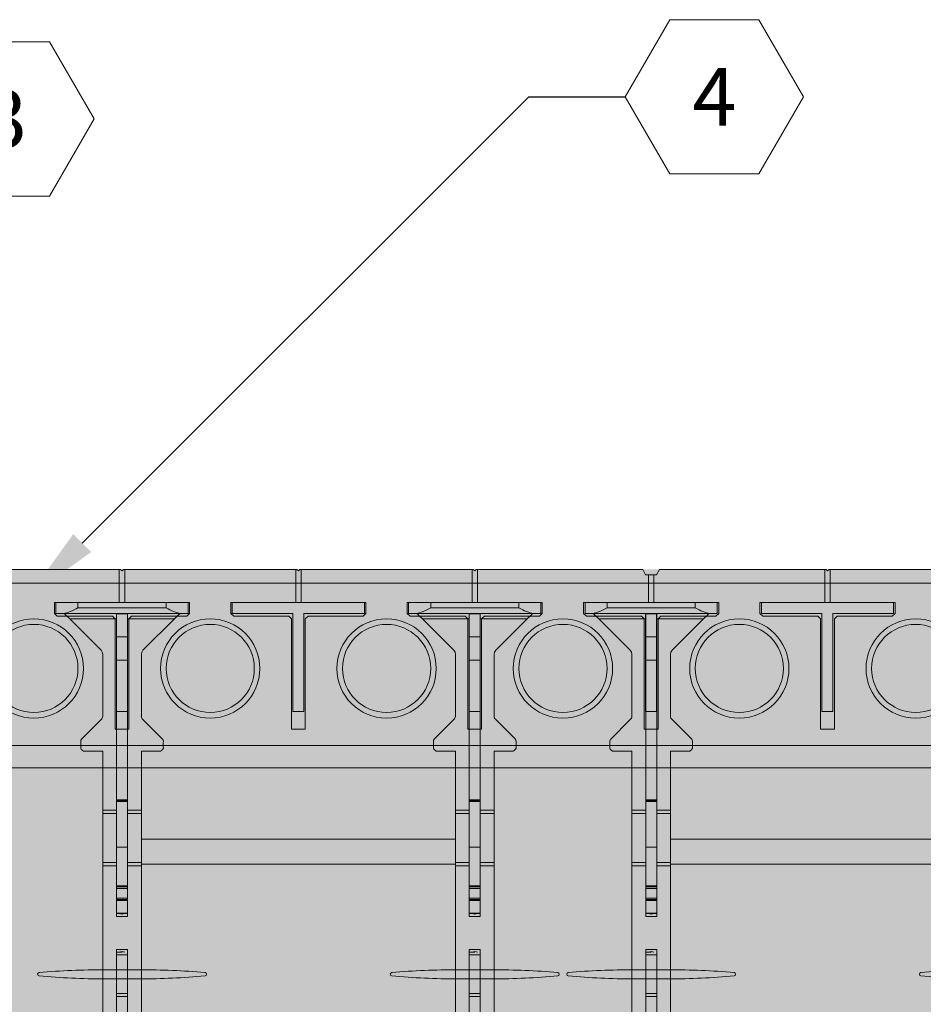
# Model space of a CAD drawing. Extents: x 7.2 to 79, y 4.9 to 75.1.
# Drawn here: x 32.3 to 42.6, y 63.9 to 75.1 of the extents above; entities that cross this region are included whole.
import ezdxf
from ezdxf import colors
from ezdxf.entities.mleader import LeaderData, LeaderLine
from ezdxf.enums import TextEntityAlignment as Align
from ezdxf.math import Vec2, Vec3

# ---------------------------------------------------------------- set-up
doc = ezdxf.new("R2010")
doc.units = 0
doc.header["$MEASUREMENT"] = 0
doc.layers.add('PV-18D2', color=7, linetype='Continuous', lineweight=0)
doc.styles.get("Standard").update_dxf_attribs({"font": 'arial.ttf'})

# ---------------------------------------------------------------- blocks, each defined once
blk = doc.blocks.new('CBA SOLID')
at = {"lineweight": 0}
h = blk.add_hatch(color=153, dxfattribs=at)
h.paths.add_polyline_path([(4.19, 4.4, -0.393149), (4.138, 5.42), (4.359, 5.684, -0.155155), (4.743, 5.927, 0.243415), (4.131, 6.244), (-15.322, 6.244, 0.893227), (-15.37, 5.824, -0.350031), (-14.932, 5.274), (-14.932, 4.611, 0.414214), (-14.719, 4.399)])
h.paths.add_polyline_path([(-2.059, 5.275, -1), (-0.932, 5.275, -1)], flags=16)
h.paths.add_polyline_path([(-0.574, 5.838), (-0.605, 5.869), (-1.23, 5.869), (-1.262, 5.9), (-1.262, 6.025), (0.27, 6.025), (0.27, 5.9), (0.238, 5.869), (-0.387, 5.869), (-0.418, 5.838), (-0.418, 4.588), (-0.574, 4.588)], flags=16)
h.paths.add_polyline_path([(-0.059, 5.275, -1), (1.068, 5.275, -1)], flags=16)
h.paths.add_polyline_path([(-1.762, 5.869), (-2.387, 5.869), (-2.418, 5.838), (-2.418, 4.588), (-2.574, 4.588), (-2.574, 5.838), (-2.605, 5.869), (-3.23, 5.869), (-3.262, 5.9), (-3.262, 6.025), (-1.73, 6.025), (-1.73, 5.9)], flags=16)
h.paths.add_polyline_path([(0.738, 5.9), (0.738, 6.025), (2.27, 6.025), (2.27, 5.9), (2.238, 5.869), (1.613, 5.869), (1.582, 5.838), (1.582, 4.588), (1.426, 4.588), (1.426, 5.838), (1.395, 5.869), (0.77, 5.869)], flags=16)
h.paths.add_polyline_path([(-4.059, 5.275, -1), (-2.932, 5.275, -1)], flags=16)
h.paths.add_polyline_path([(1.941, 5.275, -1), (3.068, 5.275, -1)], flags=16)
h.paths.add_polyline_path([(-3.73, 5.9), (-3.762, 5.869), (-4.387, 5.869), (-4.418, 5.838), (-4.418, 4.588), (-4.574, 4.588), (-4.574, 5.838), (-4.605, 5.869), (-5.23, 5.869), (-5.262, 5.9), (-5.262, 6.025), (-3.73, 6.025)], flags=16)
h.paths.add_polyline_path([(2.738, 5.9), (2.738, 6.025), (4.27, 6.025), (4.27, 5.9), (4.238, 5.869), (3.613, 5.869), (3.582, 5.838), (3.582, 4.588), (3.426, 4.588), (3.426, 5.838), (3.395, 5.869), (2.77, 5.869)], flags=16)
h.paths.add_polyline_path([(-6.059, 5.275, -1), (-4.932, 5.275, -1)], flags=16)
h.paths.add_polyline_path([(-5.73, 5.9), (-5.762, 5.869), (-6.387, 5.869), (-6.418, 5.838), (-6.418, 4.588), (-6.574, 4.588), (-6.574, 5.838), (-6.605, 5.869), (-7.23, 5.869), (-7.262, 5.9), (-7.262, 6.025), (-5.73, 6.025)], flags=16)
h.paths.add_polyline_path([(-8.059, 5.275, -1), (-6.932, 5.275, -1)], flags=16)
h.paths.add_polyline_path([(-7.73, 5.9), (-7.762, 5.869), (-8.387, 5.869), (-8.418, 5.838), (-8.418, 4.588), (-8.574, 4.588), (-8.574, 5.838), (-8.605, 5.869), (-9.23, 5.869), (-9.262, 5.9), (-9.262, 6.025), (-7.73, 6.025)], flags=16)
h.paths.add_polyline_path([(-10.059, 5.275, -1), (-8.932, 5.275, -1)], flags=16)
h.paths.add_polyline_path([(-9.73, 5.9), (-9.762, 5.869), (-10.387, 5.869), (-10.418, 5.838), (-10.418, 4.588), (-10.574, 4.588), (-10.574, 5.838), (-10.605, 5.869), (-11.23, 5.869), (-11.262, 5.9), (-11.262, 6.025), (-9.73, 6.025)], flags=16)
h.paths.add_polyline_path([(-12.059, 5.275, -1), (-10.932, 5.275, -1)], flags=16)
h.paths.add_polyline_path([(-11.73, 5.9), (-11.762, 5.869), (-12.387, 5.869), (-12.418, 5.838), (-12.418, 4.588), (-12.574, 4.588), (-12.574, 5.838), (-12.605, 5.869), (-13.23, 5.869), (-13.262, 5.9), (-13.262, 6.025), (-11.73, 6.025)], flags=16)
h.paths.add_polyline_path([(-14.059, 5.275, -1), (-12.932, 5.275, -1)], flags=16)
h.paths.add_polyline_path([(-13.73, 5.9), (-13.762, 5.869), (-14.387, 5.869), (-14.418, 5.838), (-14.418, 4.588), (-14.574, 4.588), (-14.574, 5.838), (-14.605, 5.869), (-15.23, 5.869), (-15.261, 5.9), (-15.261, 6.025), (-13.73, 6.025)], flags=16)
at = {"layer": 'PV-18D2'}
for p, q in [((-15.322, 6.244), (4.131, 6.244)), ((-11.262, 6.025), (-9.73, 6.025)), ((-11.262, 5.9), (-11.262, 6.025)), ((-9.73, 6.025), (-9.73, 5.9)), ((-9.262, 6.025), (-7.73, 6.025)), ((-9.262, 5.9), (-9.262, 6.025)), ((-7.73, 6.025), (-7.73, 5.9)), ((-7.262, 6.025), (-5.73, 6.025)), ((-7.262, 5.9), (-7.262, 6.025)), ((-5.73, 6.025), (-5.73, 5.9)), ((-5.262, 6.025), (-3.73, 6.025)), ((-5.262, 5.9), (-5.262, 6.025)), ((-3.73, 6.025), (-3.73, 5.9)), ((-3.262, 6.025), (-1.73, 6.025)), ((-3.262, 5.9), (-3.262, 6.025)), ((-1.73, 6.025), (-1.73, 5.9)), ((-11.23, 5.869), (-11.262, 5.9)), ((-10.605, 5.869), (-11.23, 5.869)), ((-10.574, 5.838), (-10.605, 5.869)), ((-10.574, 4.588), (-10.574, 5.838)), ((-10.387, 5.869), (-10.418, 5.838)), ((-10.418, 5.838), (-10.418, 4.588)), ((-9.762, 5.869), (-10.387, 5.869)), ((-9.73, 5.9), (-9.762, 5.869)), ((-9.23, 5.869), (-9.262, 5.9)), ((-8.605, 5.869), (-9.23, 5.869)), ((-8.574, 5.838), (-8.605, 5.869)), ((-8.574, 4.588), (-8.574, 5.838)), ((-8.387, 5.869), (-8.418, 5.838)), ((-8.418, 5.838), (-8.418, 4.588)), ((-7.762, 5.869), (-8.387, 5.869)), ((-7.73, 5.9), (-7.762, 5.869)), ((-7.23, 5.869), (-7.262, 5.9)), ((-6.605, 5.869), (-7.23, 5.869)), ((-6.574, 5.838), (-6.605, 5.869)), ((-6.574, 4.588), (-6.574, 5.838)), ((-6.387, 5.869), (-6.418, 5.838)), ((-6.418, 5.838), (-6.418, 4.588)), ((-5.762, 5.869), (-6.387, 5.869)), ((-5.73, 5.9), (-5.762, 5.869)), ((-5.23, 5.869), (-5.262, 5.9)), ((-4.605, 5.869), (-5.23, 5.869)), ((-4.574, 5.838), (-4.605, 5.869)), ((-4.574, 4.588), (-4.574, 5.838)), ((-4.387, 5.869), (-4.418, 5.838)), ((-4.418, 5.838), (-4.418, 4.588)), ((-3.762, 5.869), (-4.387, 5.869)), ((-3.73, 5.9), (-3.762, 5.869)), ((-3.23, 5.869), (-3.262, 5.9)), ((-2.605, 5.869), (-3.23, 5.869)), ((-2.574, 5.838), (-2.605, 5.869)), ((-2.574, 4.588), (-2.574, 5.838)), ((-2.387, 5.869), (-2.418, 5.838)), ((-2.418, 5.838), (-2.418, 4.588)), ((-1.762, 5.869), (-2.387, 5.869)), ((-1.73, 5.9), (-1.762, 5.869)), ((-10.418, 4.588), (-10.574, 4.588)), ((-8.418, 4.588), (-8.574, 4.588)), ((-6.418, 4.588), (-6.574, 4.588)), ((-4.418, 4.588), (-4.574, 4.588)), ((-2.418, 4.588), (-2.574, 4.588)), ((4.19, 4.4), (-14.719, 4.399))]:
    blk.add_line(p, q, dxfattribs=at)
for centre in [(-11.496, 5.275), (-9.496, 5.275), (-7.496, 5.275), (-5.496, 5.275), (-3.496, 5.275), (-1.496, 5.275)]:
    blk.add_circle(centre, 0.563, dxfattribs=at)
blk = doc.blocks.new('8 top')
at = {"lineweight": 0}
for points in [[(1.302, 1.732, 0.024463), (1.269, 2.473, 0.911228), (1.232, 2.473, 0.024463), (1.2, 1.732), (1.2, 1.332, 0.024463), (1.232, 0.591, 0.911228), (1.269, 0.591, 0.024463), (1.302, 1.332)], [(1.302, -2.268, 0.024463), (1.269, -1.527, 0.911228), (1.232, -1.527, 0.024463), (1.2, -2.268), (1.2, -2.668, 0.024463), (1.232, -3.409, 0.911228), (1.269, -3.409, 0.024463), (1.302, -2.668)]]:
    blk.add_hatch(color=2, dxfattribs=at).paths.add_polyline_path(points)
h = blk.add_hatch(color=2, dxfattribs=at)
edge = h.paths.add_edge_path()
edge.add_arc((7.245, 1.25), 0.0638, 96.3842, 134.7711)
edge.add_line((7.2, 1.295), (6.978, 1.072))
edge.add_arc((6.956, 1.094), 0.0306, 269.1531, 315, ccw=False)
edge.add_arc((6.915, -1.67), 2.734, 89.1531, 90.8469)
edge.add_arc((6.897, 1.117), 0.0577, 202.5, 247.5, ccw=False)
edge.add_line((6.844, 1.095), (6.844, 1.313))
edge.add_line((6.844, 1.313), (5.844, 1.313))
edge.add_line((5.844, 1.313), (5.844, -2.249))
edge.add_line((5.844, -2.249), (6.844, -2.249))
edge.add_line((6.844, -2.249), (6.844, -2.031))
edge.add_arc((6.897, -2.053), 0.0577, 112.5, 157.5, ccw=False)
edge.add_arc((6.915, 0.734), 2.734, 269.1531, 270.8469)
edge.add_arc((6.956, -2.03), 0.0306, 45, 90.8469, ccw=False)
edge.add_line((6.978, -2.008), (7.2, -2.231))
edge.add_arc((7.245, -2.186), 0.0638, 225.2289, 265.5124)
edge.add_line((7.24, -2.249), (7.943, -2.249))
edge.add_line((7.943, -2.249), (7.967, -2.244))
edge.add_line((7.967, -2.244), (7.987, -2.231))
edge.add_line((7.987, -2.231), (8.388, -1.83))
edge.add_ellipse((8.344, -1.786), major_axis=(0.0442, 0.0442), ratio=1, start_angle=-90, end_angle=-45.0747)
edge.add_line((8.406, -1.786), (8.406, -1.718))
edge.add_line((8.406, -1.718), (8.531, -1.718))
edge.add_line((8.531, -1.718), (8.531, -3.218))
edge.add_line((8.531, -3.218), (8.406, -3.218))
edge.add_line((8.406, -3.218), (8.406, -3.15))
edge.add_ellipse((8.344, -3.15), major_axis=(-0.0442, 0.0442), ratio=1, start_angle=-134.9253, end_angle=-89.9999)
edge.add_line((8.388, -3.106), (8.344, -3.062))
edge.add_line((8.344, -3.062), (7.987, -2.705))
edge.add_line((7.987, -2.705), (7.967, -2.692))
edge.add_line((7.967, -2.692), (7.943, -2.687))
edge.add_line((7.943, -2.687), (7.238, -2.687))
edge.add_arc((7.245, -2.75), 0.0638, 96.3842, 134.7711)
edge.add_line((7.2, -2.705), (6.978, -2.927))
edge.add_arc((6.956, -2.906), 0.0306, 269.1531, 315, ccw=False)
edge.add_arc((6.915, -5.67), 2.734, 89.1531, 90.8469)
edge.add_arc((6.897, -2.883), 0.0577, 202.5, 247.5, ccw=False)
edge.add_line((6.844, -2.905), (6.844, -2.687))
edge.add_line((6.844, -2.687), (-1.281, -2.687))
edge.add_line((-1.281, -2.687), (-1.281, -2.905))
edge.add_arc((-1.335, -2.883), 0.0577, 292.5, 337.5, ccw=False)
edge.add_arc((-1.353, -5.67), 2.734, 89.1531, 90.8469)
edge.add_arc((-1.394, -2.906), 0.0306, 225, 270.8469, ccw=False)
edge.add_line((-1.415, -2.927), (-1.638, -2.705))
edge.add_arc((-1.683, -2.75), 0.0638, 45.2289, 83.6158)
edge.add_line((-1.676, -2.687), (-2.38, -2.687))
edge.add_line((-2.38, -2.687), (-2.404, -2.692))
edge.add_line((-2.404, -2.692), (-2.425, -2.705))
edge.add_line((-2.425, -2.705), (-2.825, -3.106))
edge.add_ellipse((-2.781, -3.15), major_axis=(0.0442, 0.0442), ratio=1, start_angle=90, end_angle=134.9253)
edge.add_line((-2.844, -3.15), (-2.844, -3.218))
edge.add_line((-2.844, -3.218), (-2.969, -3.218))
edge.add_line((-2.969, -3.218), (-2.969, -1.718))
edge.add_line((-2.969, -1.718), (-2.844, -1.718))
edge.add_line((-2.844, -1.718), (-2.844, -1.786))
edge.add_ellipse((-2.781, -1.786), major_axis=(-0.0442, 0.0442), ratio=1, start_angle=45.0747, end_angle=90.0001)
edge.add_line((-2.825, -1.83), (-2.781, -1.874))
edge.add_line((-2.781, -1.874), (-2.425, -2.231))
edge.add_line((-2.425, -2.231), (-2.404, -2.244))
edge.add_line((-2.404, -2.244), (-2.38, -2.249))
edge.add_line((-2.38, -2.249), (-1.678, -2.249))
edge.add_arc((-1.683, -2.186), 0.0638, 274.4876, 314.7711)
edge.add_line((-1.638, -2.231), (-1.415, -2.008))
edge.add_arc((-1.394, -2.03), 0.0306, 89.1531, 135, ccw=False)
edge.add_arc((-1.353, 0.734), 2.734, 269.1531, 270.8469)
edge.add_arc((-1.335, -2.053), 0.0577, 22.5, 67.5, ccw=False)
edge.add_line((-1.281, -2.031), (-1.281, -2.249))
edge.add_line((-1.281, -2.249), (-0.281, -2.249))
edge.add_line((-0.281, -2.249), (-0.281, 1.313))
edge.add_line((-0.281, 1.313), (-1.281, 1.313))
edge.add_line((-1.281, 1.313), (-1.281, 1.095))
edge.add_arc((-1.335, 1.117), 0.0577, 292.5, 337.5, ccw=False)
edge.add_arc((-1.353, -1.67), 2.734, 89.1531, 90.8469)
edge.add_arc((-1.394, 1.094), 0.0306, 225, 270.8469, ccw=False)
edge.add_line((-1.415, 1.072), (-1.638, 1.295))
edge.add_arc((-1.683, 1.25), 0.0638, 45.2289, 83.6158)
edge.add_line((-1.676, 1.313), (-2.38, 1.313))
edge.add_line((-2.38, 1.313), (-2.404, 1.308))
edge.add_line((-2.404, 1.308), (-2.425, 1.295))
edge.add_line((-2.425, 1.295), (-2.825, 0.894))
edge.add_ellipse((-2.781, 0.85), major_axis=(0.0442, 0.0442), ratio=1, start_angle=90, end_angle=134.9253)
edge.add_line((-2.844, 0.85), (-2.844, 0.782))
edge.add_line((-2.844, 0.782), (-2.969, 0.782))
edge.add_line((-2.969, 0.782), (-2.969, 2.282))
edge.add_line((-2.969, 2.282), (-2.844, 2.282))
edge.add_line((-2.844, 2.282), (-2.844, 2.214))
edge.add_ellipse((-2.781, 2.214), major_axis=(-0.0442, 0.0442), ratio=1, start_angle=45.0747, end_angle=90.0001)
edge.add_line((-2.825, 2.17), (-2.781, 2.126))
edge.add_line((-2.781, 2.126), (-2.425, 1.769))
edge.add_line((-2.425, 1.769), (-2.404, 1.756))
edge.add_line((-2.404, 1.756), (-2.38, 1.751))
edge.add_line((-2.38, 1.751), (-1.678, 1.751))
edge.add_arc((-1.683, 1.814), 0.0638, 274.4876, 314.7711)
edge.add_line((-1.638, 1.769), (-1.415, 1.992))
edge.add_arc((-1.394, 1.97), 0.0306, 89.1531, 135, ccw=False)
edge.add_arc((-1.353, 4.734), 2.734, 269.1531, 270.8469)
edge.add_arc((-1.335, 1.947), 0.0577, 22.5, 67.5, ccw=False)
edge.add_line((-1.281, 1.969), (-1.281, 1.751))
edge.add_line((-1.281, 1.751), (6.844, 1.751))
edge.add_line((6.844, 1.751), (6.844, 1.969))
edge.add_arc((6.897, 1.947), 0.0577, 112.5, 157.5, ccw=False)
edge.add_arc((6.915, 4.734), 2.734, 269.1531, 270.8469)
edge.add_arc((6.956, 1.97), 0.0306, 45, 90.8469, ccw=False)
edge.add_line((6.978, 1.992), (7.2, 1.769))
edge.add_arc((7.245, 1.814), 0.0638, 225.2289, 265.5124)
edge.add_line((7.24, 1.751), (7.943, 1.751))
edge.add_line((7.943, 1.751), (7.967, 1.756))
edge.add_line((7.967, 1.756), (7.987, 1.769))
edge.add_line((7.987, 1.769), (8.388, 2.17))
edge.add_ellipse((8.344, 2.214), major_axis=(0.0442, 0.0442), ratio=1, start_angle=-90, end_angle=-45.0747)
edge.add_line((8.406, 2.214), (8.406, 2.282))
edge.add_line((8.406, 2.282), (8.531, 2.282))
edge.add_line((8.531, 2.282), (8.531, 0.782))
edge.add_line((8.531, 0.782), (8.406, 0.782))
edge.add_line((8.406, 0.782), (8.406, 0.85))
edge.add_ellipse((8.344, 0.85), major_axis=(-0.0442, 0.0442), ratio=1, start_angle=-134.9253, end_angle=-89.9999)
edge.add_line((8.388, 0.894), (8.344, 0.938))
edge.add_line((8.344, 0.938), (7.987, 1.295))
edge.add_line((7.987, 1.295), (7.967, 1.308))
edge.add_line((7.967, 1.308), (7.943, 1.313))
edge.add_line((7.943, 1.313), (7.238, 1.313))
h.paths.add_polyline_path([(0, 1.313), (5.562, 1.313), (5.562, -2.249), (0, -2.249)], flags=16)
for points in [[(1.302, 1.732, 0.024463), (1.269, 2.473, 0.911228), (1.232, 2.473, 0.024463), (1.2, 1.732), (1.2, 1.332, 0.024463), (1.232, 0.591, 0.911228), (1.269, 0.591, 0.024463), (1.302, 1.332)], [(1.302, -2.268, 0.024463), (1.269, -1.527, 0.911228), (1.232, -1.527, 0.024463), (1.2, -2.268), (1.2, -2.668, 0.024463), (1.232, -3.409, 0.911228), (1.269, -3.409, 0.024463), (1.302, -2.668)]]:
    blk.add_lwpolyline(points, format="xyb", close=True, dxfattribs=at)
at = {"layer": 'PV-18D2', "color": 0}
for p, q in [((-2.969, 2.282), (-2.969, 2.032)), ((-2.969, 2.282), (-2.844, 2.282)), ((-2.844, 2.282), (-2.844, 2.197)), ((-2.844, 2.197), (-2.844, 0.867)), ((-2.825, 2.17), (-2.781, 2.126)), ((-2.781, 2.126), (-2.781, 1.594)), ((-2.425, 1.769), (-2.781, 2.126)), ((-2.969, 2.032), (-2.969, 1.032)), ((-2.969, 2.032), (-2.906, 2.032)), ((-2.906, 1.032), (-2.906, 2.032)), ((-1.415, 1.992), (-1.638, 1.769)), ((-1.281, 1.751), (-1.281, 1.969)), ((-2.404, 1.756), (-2.425, 1.769)), ((-2.38, 1.751), (-2.404, 1.756)), ((-2.38, 1.751), (-1.678, 1.751)), ((-1.281, 1.751), (-0.613, 1.751)), ((-0.613, 1.594), (-0.613, 1.751)), ((-0.613, 1.751), (-0.575, 1.751)), ((-0.575, 1.751), (-0.018, 1.751)), ((-0.575, 1.594), (-0.575, 1.751)), ((-0.018, 1.594), (-0.018, 1.751)), ((-0.018, 1.751), (0.019, 1.751)), ((0.019, 1.751), (5.543, 1.751)), ((0.019, 1.594), (0.019, 1.751)), ((-2.844, 1.594), (-2.839, 1.594)), ((-2.839, 1.469), (-2.839, 1.594)), ((-2.576, 1.594), (-2.839, 1.594)), ((-2.576, 1.469), (-2.576, 1.594)), ((-2.313, 1.594), (-2.576, 1.594)), ((-2.313, 1.469), (-2.313, 1.594)), ((-2.313, 1.594), (-1.732, 1.594)), ((-0.728, 1.594), (-1.732, 1.594)), ((-1.732, 1.469), (-1.732, 1.594)), ((-0.728, 1.469), (-0.728, 1.594)), ((-0.719, 1.594), (-0.728, 1.594)), ((-0.719, 1.469), (-0.719, 1.594)), ((-0.711, 1.594), (-0.719, 1.594)), ((-0.193, 1.594), (-0.711, 1.594)), ((-0.711, 1.469), (-0.711, 1.594)), ((-0.711, 1.469), (-0.711, 1.594)), ((-0.193, 1.469), (-0.193, 1.594)), ((-0.193, 1.594), (0.249, 1.594)), ((0.259, 1.594), (0.249, 1.594)), ((0.249, 1.469), (0.249, 1.594)), ((0.259, 1.469), (0.259, 1.594)), ((0.279, 1.594), (0.259, 1.594)), ((0.279, 1.469), (0.279, 1.594)), ((0.388, 1.594), (0.279, 1.594)), ((0.388, 1.469), (0.388, 1.594)), ((0.404, 1.594), (0.388, 1.594)), ((0.404, 1.469), (0.404, 1.594)), ((0.415, 1.594), (0.404, 1.594)), ((0.415, 1.469), (0.415, 1.594)), ((0.559, 1.594), (0.415, 1.594)), ((0.559, 1.469), (0.559, 1.594)), ((0.562, 1.594), (0.559, 1.594)), ((0.562, 1.469), (0.562, 1.594)), ((0.563, 1.594), (0.562, 1.594)), ((0.563, 1.469), (0.563, 1.594)), ((0.594, 1.594), (0.563, 1.594)), ((0.594, 1.594), (0.594, 1.469)), ((0.969, 1.594), (1, 1.594)), ((0.969, 1.469), (0.969, 1.594)), ((1, 1.594), (1.031, 1.594)), ((1.031, 1.469), (1.031, 1.594)), ((1.031, 1.594), (1.47, 1.594)), ((1.47, 1.469), (1.47, 1.594)), ((1.47, 1.594), (1.501, 1.594)), ((1.501, 1.594), (1.501, 1.469)), ((1.781, 1.594), (1.501, 1.594)), ((-2.839, 1.469), (-2.844, 1.469)), ((-2.839, 1.469), (-2.576, 1.469)), ((-2.781, 1.469), (-2.781, 1.313)), ((-2.576, 1.469), (-2.313, 1.469)), ((-1.732, 1.469), (-2.313, 1.469)), ((-1.732, 1.469), (-0.728, 1.469)), ((-0.728, 1.469), (-0.719, 1.469)), ((-0.719, 1.469), (-0.711, 1.469)), ((-0.711, 1.469), (-0.193, 1.469)), ((-0.613, 1.313), (-0.613, 1.469)), ((-0.575, 1.313), (-0.575, 1.469)), ((0.249, 1.469), (-0.193, 1.469)), ((-0.018, 1.313), (-0.018, 1.469)), ((0.019, 1.313), (0.019, 1.469)), ((0.249, 1.469), (0.259, 1.469)), ((0.259, 1.469), (0.279, 1.469)), ((0.279, 1.469), (0.388, 1.469)), ((0.388, 1.469), (0.404, 1.469)), ((0.404, 1.469), (0.415, 1.469)), ((0.415, 1.469), (0.559, 1.469)), ((0.559, 1.469), (0.562, 1.469)), ((0.562, 1.469), (0.563, 1.469)), ((0.563, 1.469), (0.594, 1.469)), ((1, 1.469), (0.969, 1.469)), ((1, 1.469), (1, 1.532)), ((1, 1.469), (1.031, 1.469)), ((1.031, 1.469), (1.47, 1.469)), ((1.501, 1.469), (1.47, 1.469)), ((1.501, 1.469), (1.781, 1.469)), ((-2.781, 1.313), (-2.781, 0.938)), ((-2.425, 1.295), (-2.781, 0.938)), ((-2.404, 1.308), (-2.425, 1.295)), ((-2.38, 1.313), (-2.404, 1.308)), ((-1.676, 1.313), (-2.38, 1.313)), ((-1.415, 1.072), (-1.638, 1.295)), ((-1.281, 1.313), (-1.281, 1.095)), ((-0.613, 1.313), (-1.281, 1.313)), ((-0.575, 1.313), (-0.613, 1.313)), ((-0.281, 1.313), (-0.575, 1.313)), ((-0.281, -2.249), (-0.281, 1.313)), ((-0.018, 1.313), (-0.281, 1.313)), ((0.019, 1.313), (-0.018, 1.313)), ((0, -2.249), (0, 1.313)), ((5.543, 1.313), (0.019, 1.313)), ((-2.969, 1.032), (-2.969, 0.782)), ((-2.969, 1.032), (-2.906, 1.032)), ((-2.781, 0.938), (-2.825, 0.894)), ((-2.969, 0.782), (-2.844, 0.782)), ((-2.844, 0.867), (-2.844, 0.782)), ((-2.969, -1.718), (-2.969, -1.968)), ((-2.969, -1.718), (-2.844, -1.718)), ((-2.844, -1.718), (-2.844, -1.803)), ((-2.844, -1.803), (-2.844, -3.133)), ((-2.825, -1.83), (-2.781, -1.874)), ((-2.781, -1.874), (-2.781, -2.405)), ((-2.425, -2.231), (-2.781, -1.874)), ((-2.969, -1.968), (-2.969, -2.968)), ((-2.969, -1.968), (-2.906, -1.968)), ((-2.906, -2.968), (-2.906, -1.968)), ((-1.415, -2.008), (-1.638, -2.231)), ((-1.281, -2.249), (-1.281, -2.031)), ((-2.404, -2.244), (-2.425, -2.231)), ((-2.38, -2.249), (-2.404, -2.244)), ((-2.38, -2.249), (-1.678, -2.249)), ((-1.281, -2.249), (-0.613, -2.249)), ((-0.613, -2.405), (-0.613, -2.249)), ((-0.613, -2.249), (-0.575, -2.249)), ((-0.575, -2.405), (-0.575, -2.249)), ((-0.575, -2.249), (-0.281, -2.249)), ((-0.281, -2.249), (-0.018, -2.249)), ((-0.018, -2.249), (0.019, -2.249)), ((-0.018, -2.405), (-0.018, -2.249)), ((0.019, -2.249), (5.543, -2.249)), ((0.019, -2.405), (0.019, -2.249)), ((-2.844, -2.405), (-2.839, -2.405)), ((-2.839, -2.53), (-2.839, -2.405)), ((-2.576, -2.405), (-2.839, -2.405)), ((-2.576, -2.53), (-2.576, -2.405)), ((-2.313, -2.405), (-2.576, -2.405)), ((-2.313, -2.53), (-2.313, -2.405)), ((-2.313, -2.405), (-1.732, -2.405)), ((-0.728, -2.405), (-1.732, -2.405)), ((-1.732, -2.53), (-1.732, -2.405)), ((-0.728, -2.53), (-0.728, -2.405)), ((-0.719, -2.405), (-0.728, -2.405)), ((-0.719, -2.53), (-0.719, -2.405)), ((-0.711, -2.405), (-0.719, -2.405)), ((-0.193, -2.405), (-0.711, -2.405)), ((-0.711, -2.53), (-0.711, -2.405)), ((-0.711, -2.53), (-0.711, -2.405)), ((-0.193, -2.53), (-0.193, -2.405)), ((-0.193, -2.405), (0.249, -2.405)), ((0.259, -2.405), (0.249, -2.405)), ((0.249, -2.53), (0.249, -2.405)), ((0.259, -2.53), (0.259, -2.405)), ((0.279, -2.405), (0.259, -2.405)), ((0.279, -2.53), (0.279, -2.405)), ((0.388, -2.405), (0.279, -2.405)), ((0.388, -2.53), (0.388, -2.405)), ((0.404, -2.405), (0.388, -2.405)), ((0.404, -2.53), (0.404, -2.405)), ((0.415, -2.405), (0.404, -2.405)), ((0.415, -2.53), (0.415, -2.405)), ((0.559, -2.405), (0.415, -2.405)), ((0.559, -2.53), (0.559, -2.405)), ((0.562, -2.405), (0.559, -2.405)), ((0.562, -2.53), (0.562, -2.405)), ((0.563, -2.405), (0.562, -2.405)), ((0.563, -2.53), (0.563, -2.405)), ((0.594, -2.405), (0.563, -2.405)), ((0.594, -2.405), (0.594, -2.53)), ((0.969, -2.405), (1, -2.405)), ((0.969, -2.53), (0.969, -2.405)), ((1, -2.405), (1.031, -2.405)), ((1.031, -2.53), (1.031, -2.405)), ((1.031, -2.405), (1.47, -2.405)), ((1.47, -2.53), (1.47, -2.405)), ((1.47, -2.405), (1.501, -2.405)), ((1.501, -2.405), (1.501, -2.53)), ((1.781, -2.405), (1.501, -2.405)), ((-2.839, -2.53), (-2.844, -2.53)), ((-2.839, -2.53), (-2.576, -2.53)), ((-2.781, -2.53), (-2.781, -3.062)), ((-2.576, -2.53), (-2.313, -2.53)), ((-1.732, -2.53), (-2.313, -2.53)), ((-1.732, -2.53), (-0.728, -2.53)), ((-0.728, -2.53), (-0.719, -2.53)), ((-0.719, -2.53), (-0.711, -2.53)), ((-0.711, -2.53), (-0.193, -2.53)), ((-0.613, -2.687), (-0.613, -2.53)), ((-0.575, -2.687), (-0.575, -2.53)), ((0.249, -2.53), (-0.193, -2.53)), ((-0.018, -2.687), (-0.018, -2.53)), ((0.019, -2.687), (0.019, -2.53)), ((0.249, -2.53), (0.259, -2.53)), ((0.259, -2.53), (0.279, -2.53)), ((0.279, -2.53), (0.388, -2.53)), ((0.388, -2.53), (0.404, -2.53)), ((0.404, -2.53), (0.415, -2.53)), ((0.415, -2.53), (0.559, -2.53)), ((0.559, -2.53), (0.562, -2.53)), ((0.562, -2.53), (0.563, -2.53)), ((0.563, -2.53), (0.594, -2.53)), ((1, -2.53), (0.969, -2.53)), ((1, -2.53), (1, -2.468)), ((1, -2.53), (1.031, -2.53)), ((1.031, -2.53), (1.47, -2.53)), ((1.501, -2.53), (1.47, -2.53)), ((1.501, -2.53), (1.781, -2.53)), ((-2.425, -2.705), (-2.781, -3.062)), ((-2.404, -2.692), (-2.425, -2.705)), ((-2.38, -2.687), (-2.404, -2.692)), ((-1.676, -2.687), (-2.38, -2.687)), ((-1.415, -2.927), (-1.638, -2.705)), ((-0.613, -2.687), (-1.281, -2.687)), ((-1.281, -2.687), (-1.281, -2.905)), ((-0.575, -2.687), (-0.613, -2.687)), ((-0.018, -2.687), (-0.575, -2.687)), ((0.019, -2.687), (-0.018, -2.687)), ((5.543, -2.687), (0.019, -2.687)), ((-2.969, -2.968), (-2.969, -3.218)), ((-2.969, -2.968), (-2.906, -2.968)), ((-2.781, -3.062), (-2.825, -3.106)), ((-2.969, -3.218), (-2.844, -3.218)), ((-2.844, -3.133), (-2.844, -3.218))]:
    blk.add_line(p, q, dxfattribs=at)
for centre, radius, start, end in [((-1.394, 1.97), 0.0306, 89.1531, 135), ((-1.353, 4.734), 2.734, 269.1531, 270.8469), ((-1.335, 1.947), 0.0577, 22.5, 67.5), ((-1.683, 1.814), 0.0638, 274.4876, 314.7711), ((0.484, 1.532), 0.0841, 338.1986, 21.8014), ((1.078, 1.532), 0.0841, 158.1986, 201.8014), ((-1.683, 1.25), 0.0638, 45.2289, 83.6158), ((-1.394, 1.094), 0.0306, 225, 270.8469), ((-1.353, -1.67), 2.734, 89.1531, 90.8469), ((-1.335, 1.117), 0.0577, 292.5, 337.5), ((-1.394, -2.03), 0.0306, 89.1531, 135), ((-1.353, 0.734), 2.734, 269.1531, 270.8469), ((-1.335, -2.053), 0.0577, 22.5, 67.5), ((-1.683, -2.186), 0.0638, 274.4876, 314.7711), ((0.484, -2.468), 0.0841, 338.1986, 21.8014), ((1.078, -2.468), 0.0841, 158.1986, 201.8014), ((-1.683, -2.75), 0.0638, 45.2289, 83.6158), ((-1.394, -2.906), 0.0306, 225, 270.8469), ((-1.353, -5.67), 2.734, 89.1531, 90.8469), ((-1.335, -2.883), 0.0577, 292.5, 337.5)]:
    blk.add_arc(centre, radius, start, end, dxfattribs=at)
for centre, major_axis, start_param, end_param in [((-2.781, 2.214), (0, -0.0625), -1.570796, -0.785398), ((-2.781, 0.85), (0, 0.0625), 0.785398, 1.570796), ((-2.781, -1.786), (0, -0.0625), -1.570796, -0.785398), ((-2.781, -3.15), (0, 0.0625), 0.785398, 1.570796)]:
    blk.add_ellipse(centre, major_axis=major_axis, ratio=0.999998, start_param=start_param, end_param=end_param, dxfattribs=at)
for points, knots in [([(-2.906, 2.032), (-2.892, 2.06), (-2.877, 2.09), (-2.853, 2.147), (-2.844, 2.174), (-2.844, 2.197)], [0, 0, 0, 0, 0.0935241, 0.0935241, 0.1870483, 0.1870483, 0.1870483, 0.1870483]), ([(-2.844, 0.867), (-2.844, 0.89), (-2.853, 0.917), (-2.877, 0.974), (-2.892, 1.004), (-2.906, 1.032)], [0.4017407, 0.4017407, 0.4017407, 0.4017407, 0.4952648, 0.4952648, 0.5887889, 0.5887889, 0.5887889, 0.5887889]), ([(-2.906, -1.968), (-2.892, -1.94), (-2.877, -1.91), (-2.853, -1.853), (-2.844, -1.826), (-2.844, -1.803)], [0, 0, 0, 0, 0.0935241, 0.0935241, 0.1870483, 0.1870483, 0.1870483, 0.1870483]), ([(-2.844, -3.133), (-2.844, -3.11), (-2.853, -3.083), (-2.877, -3.026), (-2.892, -2.996), (-2.906, -2.968)], [0.4017407, 0.4017407, 0.4017407, 0.4017407, 0.4952648, 0.4952648, 0.5887889, 0.5887889, 0.5887889, 0.5887889])]:
    blk.add_open_spline(points, degree=3, knots=knots, dxfattribs=at)
blk = doc.blocks.new('_TagHexagon')
at = {"color": 0, "linetype": 'ByBlock', "lineweight": 0}
blk.add_lwpolyline([(-0.1443, 0), (-0.0722, 0.125), (0.0722, 0.125), (0.1443, 0), (0.0722, -0.125), (-0.0722, -0.125)], close=True, dxfattribs=at)
at = {"color": 0, "lineweight": 0}
blk.add_attdef('TAGNUMBER', text='', height=0.0938, dxfattribs=at).set_placement((0, -0.0469), align=Align.CENTER)

msp = doc.modelspace()

# ---------------------------------------------------------------- hatches: boundary and pattern name
at = {"lineweight": 0, "true_color": 0xd5f6f6}
msp.add_hatch(color=7, dxfattribs=at).paths.add_polyline_path([(76.894, 42.417), (48.097, 66.58), (10.506, 66.58), (10.506, 68.83), (48.916, 68.83), (78.34, 44.141)])
at = {"lineweight": 0}
msp.add_hatch(color=254, dxfattribs=at).paths.add_polyline_path([(10.506, 58.831), (10.506, 63.375), (11.76, 63.628), (9.253, 63.628), (10.506, 63.881), (10.506, 66.58), (48.097, 66.58), (76.894, 42.417), (75.158, 40.349), (75.956, 39.35), (74.036, 40.961), (74.834, 39.962), (71.912, 36.481), (45.277, 58.831)])
h = msp.add_hatch(dxfattribs=at)
h.set_pattern_fill('AR-CONC', color=256, scale=0.33, style=0)
h.set_pattern_definition([(50, (-2111.0857, -2041.4013), (2.3669586, -0.207082), [0.2475, -2.7225]), (355, (-2111.0857, -2041.4013), (-0.4578794, 2.482234), [0.198, -2.178]), (100.4514, (-2110.8885, -2041.4185), (1.909081, 2.2751505), [0.2103426, -2.313769]), (46.1842, (-2111.0857, -2040.7413), (3.5218955, -0.5462127), [0.37125, -4.08375]), (96.6356, (-2110.7922, -2040.7868), (3.084387, 3.214589), [0.315514, -3.470653]), (351.1842, (-2111.0857, -2040.7413), (3.0843844, 3.2145914), [0.297, -3.267]), (21, (-2110.7557, -2040.9063), (1.9697933, -1.3286423), [0.2475, -2.7225]), (326, (-2110.7557, -2040.9063), (0.8029406, 2.3929951), [0.198, -2.178]), (71.4514, (-2110.5916, -2041.017), (2.7727347, 1.0643506), [0.2103426, -2.313769]), (37.5, (-2111.0857, -2041.4013), (0.04012752, 1.09854972), [0, -2.1516, 0, -2.211, 0, -2.18625]), (7.5, (-2111.0857, -2041.4013), (0.86812947, 1.30155865), [0, -1.2606, 0, -2.1021, 0, -0.83325]), (327.5, (-2111.8216, -2041.4013), (1.76161404, -0.07443108), [0, -0.825, 0, -2.574, 0, -3.4155]), (317.5, (-2112.1516, -2041.4013), (1.92451436, 0.33034644), [0, -1.0725, 0, -1.7094, 0, -2.4255])])
h.paths.add_polyline_path([(10.506, 58.831), (10.506, 63.375), (11.76, 63.628), (9.253, 63.628), (10.506, 63.881), (10.506, 66.58), (48.097, 66.58), (76.894, 42.417), (75.158, 40.349), (75.956, 39.35), (74.036, 40.961), (74.834, 39.962), (71.912, 36.481), (45.277, 58.831)])

# ---------------------------------------------------------------- linework, layer by layer
at = {"layer": 'PV-18D2'}
for p, q in [((31.538, 68.83), (33.476, 68.83)), ((33.476, 68.83), (33.49, 68.83)), ((33.476, 68.456), (33.476, 68.83)), ((33.507, 68.813), (33.49, 68.83)), ((33.524, 68.83), (33.507, 68.813)), ((33.524, 68.83), (33.538, 68.83)), ((33.538, 68.83), (33.538, 68.456)), ((33.538, 68.83), (35.476, 68.83)), ((35.476, 68.83), (35.49, 68.83)), ((35.476, 68.456), (35.476, 68.83)), ((35.507, 68.813), (35.49, 68.83)), ((35.524, 68.83), (35.507, 68.813)), ((35.524, 68.83), (35.538, 68.83)), ((35.538, 68.83), (37.476, 68.83)), ((35.538, 68.83), (35.538, 68.456)), ((37.476, 68.83), (37.49, 68.83)), ((37.476, 68.456), (37.476, 68.83)), ((37.507, 68.813), (37.49, 68.83)), ((37.524, 68.83), (37.507, 68.813)), ((37.524, 68.83), (37.538, 68.83)), ((37.538, 68.83), (39.413, 68.83)), ((37.538, 68.83), (37.538, 68.456)), ((39.444, 68.768), (39.413, 68.83)), ((39.6, 68.83), (39.569, 68.768)), ((39.6, 68.83), (41.476, 68.83)), ((41.476, 68.456), (41.476, 68.83)), ((41.476, 68.83), (41.49, 68.83)), ((41.507, 68.813), (41.49, 68.83)), ((41.524, 68.83), (41.507, 68.813)), ((41.524, 68.83), (41.538, 68.83)), ((41.538, 68.83), (43.476, 68.83)), ((41.538, 68.83), (41.538, 68.456)), ((39.476, 68.768), (39.444, 68.768)), ((39.538, 68.768), (39.476, 68.768)), ((39.476, 68.456), (39.476, 68.768)), ((39.569, 68.768), (39.538, 68.768)), ((39.538, 68.768), (39.538, 68.456)), ((32.757, 68.33), (32.757, 68.455)), ((32.757, 68.455), (34.256, 68.455)), ((33.538, 68.456), (33.476, 68.456)), ((34.256, 68.455), (34.256, 68.33)), ((34.757, 68.455), (36.256, 68.455)), ((34.757, 68.33), (34.757, 68.455)), ((35.538, 68.456), (35.476, 68.456)), ((36.256, 68.455), (36.256, 68.33)), ((36.757, 68.33), (36.757, 68.455)), ((36.757, 68.455), (38.256, 68.455)), ((37.538, 68.456), (37.476, 68.456)), ((38.256, 68.455), (38.256, 68.33)), ((38.757, 68.33), (38.757, 68.455)), ((38.757, 68.455), (40.256, 68.455)), ((39.538, 68.456), (39.476, 68.456)), ((40.256, 68.455), (40.256, 68.33)), ((40.757, 68.455), (42.256, 68.455)), ((40.757, 68.33), (40.757, 68.455)), ((41.538, 68.456), (41.476, 68.456)), ((42.256, 68.455), (42.256, 68.33)), ((33.444, 68.33), (32.757, 68.33)), ((33.444, 67.219), (33.444, 68.33)), ((33.569, 68.33), (33.569, 67.219)), ((34.256, 68.33), (33.569, 68.33)), ((35.444, 68.33), (34.757, 68.33)), ((35.444, 67.219), (35.444, 68.33)), ((36.256, 68.33), (35.569, 68.33)), ((35.569, 68.33), (35.569, 67.219)), ((37.444, 68.33), (36.757, 68.33)), ((37.444, 67.219), (37.444, 68.33)), ((37.569, 68.33), (37.569, 67.219)), ((38.256, 68.33), (37.569, 68.33)), ((39.444, 68.33), (38.757, 68.33)), ((39.444, 67.219), (39.444, 68.33)), ((40.256, 68.33), (39.569, 68.33)), ((39.569, 68.33), (39.569, 67.219)), ((41.444, 68.33), (40.757, 68.33)), ((41.444, 67.219), (41.444, 68.33)), ((41.569, 68.33), (41.569, 67.219)), ((42.256, 68.33), (41.569, 68.33)), ((33.569, 67.219), (33.444, 67.219)), ((35.569, 67.219), (35.444, 67.219)), ((37.569, 67.219), (37.444, 67.219)), ((39.569, 67.219), (39.444, 67.219)), ((41.569, 67.219), (41.444, 67.219)), ((10.506, 66.58), (48.097, 66.58))]:
    msp.add_line(p, q, dxfattribs=at)
for centre in [(32.507, 67.706), (34.507, 67.706), (36.507, 67.706), (38.507, 67.706), (40.507, 67.706), (42.507, 67.706)]:
    msp.add_circle(centre, 0.5, dxfattribs=at)

# ---------------------------------------------------------------- block references
at = {"color": 1, "lineweight": 0}
msp.add_blockref('CBA SOLID', (44.003, 62.431), dxfattribs=at)
at = {"lineweight": 0, "rotation": 270}
for p in [(35.975, 65.487), (41.975, 65.487)]:
    msp.add_blockref('8 top', p, dxfattribs=at)

# ---------------------------------------------------------------- leaders
at = {"color": 0, "lineweight": 0}
ml = msp.add_multileader_block('Standard', dxfattribs=at)
ml.set_content('_TagHexagon', scale=7)
ml.set_attribute('TAGNUMBER', '4', width=0)
ml.set_leader_properties()
ml.build(insert=Vec2(0, 0))
ml.multileader.update_dxf_attribs({"text_right_attachment_type": 3, "dogleg_length": 0.156, "arrow_head_size": 0.875, "scale": 7})
ctx = ml.context
ctx.base_point, ctx.scale, ctx.char_height, ctx.arrow_head_size, ctx.landing_gap_size, ctx.plane_origin = Vec3(39.213, 74.191), 7, 1.26, 0.875, 0.63, Vec3(28.739, 64.811)
ctx.right_attachment = 3
notes = []
notes.append((ctx, [(0, (1, 1, 0), (38.119, 74.191), (1, 0), 1.094, [(0, [(32.436, 68.509)], 0, [])])]))
ctx.block.insert = Vec3(40.224, 74.191)
ml = msp.add_multileader_block('Standard', dxfattribs=at)
ml.set_content('_TagHexagon', scale=7)
ml.set_attribute('TAGNUMBER', '3', width=0)
ml.set_leader_properties()
ml.build(insert=Vec2(0, 0))
ml.multileader.update_dxf_attribs({"text_right_attachment_type": 3, "dogleg_length": 0.156, "arrow_head_size": 0.875, "scale": 7})
ctx = ml.context
ctx.base_point, ctx.scale, ctx.char_height, ctx.arrow_head_size, ctx.landing_gap_size, ctx.plane_origin = Vec3(31.17, 73.941), 7, 1.26, 0.875, 0.63, Vec3(20.696, 64.561)
ctx.right_attachment = 3
notes.append((ctx, [(0, (1, 1, 0), (30.076, 73.941), (1, 0), 1.094, [(0, [(20.696, 64.561)], 0, [])])]))
ctx.block.insert = Vec3(32.18, 73.941)
for ctx, leaders in notes:
    for number, flags, end, landing, length, lines in leaders:
        leader = LeaderData()
        leader.index, (leader.has_last_leader_line, leader.has_dogleg_vector, leader.attachment_direction) = number, flags
        leader.last_leader_point, leader.dogleg_vector, leader.dogleg_length = Vec3(end), Vec3(landing), length
        for number, points, colour, breaks in lines:
            line = LeaderLine()
            line.index, line.vertices, line.color, line.breaks = number, Vec3.list(points), colors.encode_raw_color(colour), breaks
            leader.lines.append(line)
        ctx.leaders.append(leader)

doc.saveas('drawing.dxf')
